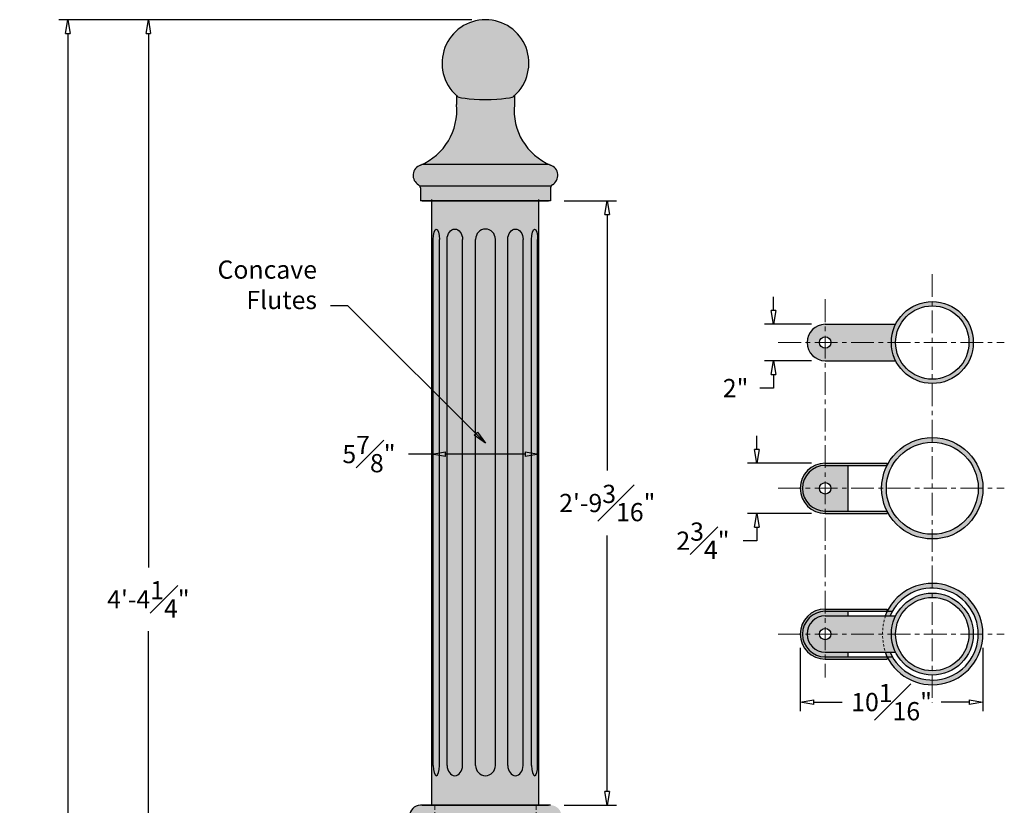
# Model space of a CAD drawing. Units: inches. Extents: x -26 to 93, y -42 to 52.
# Drawn here: x -26 to 28, y 9 to 52 of the extents above; entities that cross this region are included whole.
import ezdxf

# ---------------------------------------------------------------- set-up
doc = ezdxf.new("R2010")
doc.units = ezdxf.units.IN
doc.header["$MEASUREMENT"] = 0
for name, pattern in [('CENTER', [2, 1.25, -0.25, 0.25, -0.25]), ('HIDDEN', [0.375, 0.25, -0.125]), ('HIDDEN2', [0.1875, 0.125, -0.0625])]:
    doc.linetypes.add(name, pattern=pattern)
doc.layers.get('Defpoints').update_dxf_attribs({"lineweight": 9})
doc.layers.add('_Main Draw', color=7, linetype='Continuous')
for name, color, linetype, lineweight in [('Dims-CallOuts', 7, 'Continuous', 9), ('Refference Marks', 4, 'Continuous', 9), ('Thick Drawing', 253, 'Continuous', 30), ('Thin Drawing', 252, 'Continuous', 5)]:
    doc.layers.add(name, color=color, linetype=linetype, lineweight=lineweight)
doc.styles.get("Standard").update_dxf_attribs({"font": 'ARIAL.TTF', "height": 1})
doc.dimstyles.new('Bruce1', dxfattribs={"dimtxt": 1, "dimasz": 0.75, "dimexe": 0.5, "dimexo": 0.75, "dimgap": 0.75, "dimtad": 0, "dimtih": 1, "dimtoh": 1, "dimdec": 4, "dimzin": 0, "dimdsep": 46, "dimlunit": 4, "dimtxsty": 'Standard', "dimblk": 'CLOSEDBLANK', "dimcen": 0.09, "dimadec": 0, "dimazin": 0, "dimtfac": 1, "dimtdec": 4, "dimtofl": 0, "dimtmove": 0, "dimatfit": 3, "dimldrblk": 'CLOSEDBLANK', "dimfxl": 0, "dimfrac": 1, "dimtolj": 1, "dimtzin": 0, "dimarcsym": 0})

# ---------------------------------------------------------------- blocks, each defined once
blk = doc.blocks.new('_ClosedBlank')
at = {"color": 0, "linetype": 'ByBlock', "lineweight": -2}
for p, q in [((-1, 0.1666666666666667), (0, 0)), ((-1, 0.1666666666666667), (-1, -0.1666666666666667)), ((0, 0), (-1, -0.1666666666666667))]:
    blk.add_line(p, q, dxfattribs=at)
blk = doc.blocks.new('*D11')
at = {"layer": 'Defpoints', "color": 0}
for p in [(-18.51287886517706, 52.25000000000001), (6.439293542825908e-15, 52.25), (-5.463169642837499, 3.095157915627387e-15)]:
    blk.add_point(p, dxfattribs=at)
at = {"layer": 'Dims-CallOuts', "color": 0, "lineweight": -2}
for p, q in [((-0.7499999999999936, 52.25), (-19.01287886517706, 52.25000000000001)), ((-18.51287886517706, 51.50000000000001), (-18.51287886517707, 22.19314381024373)), ((-18.51287886517707, 0.7500000000000068), (-18.51287886517707, 18.68905104080308)), ((-6.213169642837499, 3.3076141075895e-15), (-19.01287886517707, 6.933450747056966e-15))]:
    blk.add_line(p, q, dxfattribs=at)
at = {"layer": 'Dims-CallOuts', "color": 0, "lineweight": -2, "xscale": 0.75, "yscale": 0.75, "zscale": 0.75}
for p, rotation in [((-18.51287886517706, 52.25000000000001), 90), ((-18.51287886517707, 6.791813285748891e-15), 270)]:
    blk.add_blockref('_ClosedBlank', p, dxfattribs=dict(at, rotation=rotation))
at = {"layer": 'Dims-CallOuts', "color": 0, "insert": (-18.51287886517707, 20.4410974255234), "char_height": 1, "attachment_point": 5}
blk.add_mtext('\\A1;4\'-4{\\H1.000000x;\\S1#4;}"', dxfattribs=at)
blk = doc.blocks.new('*D13')
at = {"layer": 'Defpoints', "color": 0}
for p in [(-22.9367271859645, 52.25000000000001), (6.439293542825908e-15, 52.25), (-2.523250000000004, -24.00000000000002)]:
    blk.add_point(p, dxfattribs=at)
at = {"layer": 'Dims-CallOuts', "color": 0, "lineweight": -2}
for p, q in [((-0.7499999999999936, 52.25), (-23.4367271859645, 52.25000000000001)), ((-22.9367271859645, 51.50000000000001), (-22.93672718596451, 0.1880283448016937)), ((-22.93672718596452, -23.25000000000001), (-22.93672718596451, -3.33311763064169)), ((-3.273250000000004, -24.00000000000002), (-23.43672718596452, -24.00000000000001))]:
    blk.add_line(p, q, dxfattribs=at)
at = {"layer": 'Dims-CallOuts', "color": 0, "lineweight": -2, "xscale": 0.75, "yscale": 0.75, "zscale": 0.75}
for p, rotation in [((-22.9367271859645, 52.25000000000001), 90), ((-22.93672718596452, -24.00000000000001), 270)]:
    blk.add_blockref('_ClosedBlank', p, dxfattribs=dict(at, rotation=rotation))
at = {"layer": 'Dims-CallOuts', "color": 0, "insert": (-22.93672718596451, -1.572544642920002), "char_height": 1, "attachment_point": 5}
blk.add_mtext('\\A1;6\'-4{\\H1.000000x;\\S1#4;}"', dxfattribs=at)
blk = doc.blocks.new('*D18')
at = {"layer": 'Defpoints', "color": 0}
for p in [(17.28366884389672, 18.5342075298785), (27.32001309006981, 18.5342075298785), (27.32001309006981, 14.8025483005855)]:
    blk.add_point(p, dxfattribs=at)
at = {"layer": 'Dims-CallOuts', "color": 0, "lineweight": -2}
for p, q in [((17.28366884389672, 17.7842075298785), (17.28366884389672, 14.3025483005855)), ((27.32001309006981, 17.7842075298785), (27.32001309006981, 14.3025483005855)), ((18.03366884389672, 14.8025483005855), (19.58265042582819, 14.8025483005855)), ((26.57001309006981, 14.8025483005855), (25.02103150813834, 14.8025483005855))]:
    blk.add_line(p, q, dxfattribs=at)
at = {"layer": 'Dims-CallOuts', "color": 0, "lineweight": -2, "xscale": 0.75, "yscale": 0.75, "zscale": 0.75, "rotation": 180}
blk.add_blockref('_ClosedBlank', (17.28366884389672, 14.8025483005855), dxfattribs=at)
at = {"layer": 'Dims-CallOuts', "color": 0, "lineweight": -2, "xscale": 0.75, "yscale": 0.75, "zscale": 0.75}
blk.add_blockref('_ClosedBlank', (27.32001309006981, 14.8025483005855), dxfattribs=at)
at = {"layer": 'Dims-CallOuts', "color": 0, "insert": (22.30184096698326, 14.8025483005855), "char_height": 1, "attachment_point": 5}
blk.add_mtext('\\A1;10{\\H1.000000x;\\S1#16;}"', dxfattribs=at)
blk = doc.blocks.new('*D19')
at = {"layer": 'Defpoints', "color": 0}
for p in [(18.65866884389672, 35.53420752987856), (15.81943401034425, 33.53420752987856), (18.65866884389672, 33.53420752987856)]:
    blk.add_point(p, dxfattribs=at)
at = {"layer": 'Dims-CallOuts', "color": 0, "lineweight": -2}
for p, q in [((15.81943401034425, 36.28420752987856), (15.81943401034425, 37.03420752987856)), ((17.90866884389672, 35.53420752987856), (15.31943401034425, 35.53420752987856)), ((17.90866884389672, 33.53420752987856), (15.31943401034425, 33.53420752987856)), ((15.81943401034425, 32.78420752987856), (15.81943401034425, 32.03420752987856)), ((15.81943401034425, 32.03420752987856), (15.06943401034425, 32.03420752987856))]:
    blk.add_line(p, q, dxfattribs=at)
at = {"layer": 'Dims-CallOuts', "color": 0, "lineweight": -2, "xscale": 0.75, "yscale": 0.75, "zscale": 0.75}
for p, rotation in [((15.81943401034425, 35.53420752987856), 270), ((15.81943401034425, 33.53420752987856), 90)]:
    blk.add_blockref('_ClosedBlank', p, dxfattribs=dict(at, rotation=rotation))
at = {"layer": 'Dims-CallOuts', "color": 0, "insert": (13.73621436505093, 32.03420752987856), "char_height": 1, "attachment_point": 5}
blk.add_mtext('\\A1;2"', dxfattribs=at)
blk = doc.blocks.new('*D20')
at = {"layer": 'Defpoints', "color": 0}
for p in [(18.65866884389672, 27.90920752987853), (14.89852461563697, 25.15920752987853), (18.65866884389669, 25.15920752987853)]:
    blk.add_point(p, dxfattribs=at)
at = {"layer": 'Dims-CallOuts', "color": 0, "lineweight": -2}
for p, q in [((14.89852461563697, 28.65920752987853), (14.89852461563697, 29.40920752987853)), ((17.90866884389672, 27.90920752987853), (14.39852461563697, 27.90920752987853)), ((17.90866884389669, 25.15920752987853), (14.39852461563697, 25.15920752987853)), ((14.89852461563697, 24.40920752987853), (14.89852461563697, 23.65920752987853)), ((14.89852461563697, 23.65920752987853), (14.14852461563697, 23.65920752987853))]:
    blk.add_line(p, q, dxfattribs=at)
at = {"layer": 'Dims-CallOuts', "color": 0, "lineweight": -2, "xscale": 0.75, "yscale": 0.75, "zscale": 0.75}
for p, rotation in [((14.89852461563697, 27.90920752987853), 270), ((14.89852461563697, 25.15920752987853), 90)]:
    blk.add_blockref('_ClosedBlank', p, dxfattribs=dict(at, rotation=rotation))
at = {"layer": 'Dims-CallOuts', "color": 0, "insert": (11.94195344692392, 23.65920752987854), "char_height": 1, "attachment_point": 5}
blk.add_mtext('\\A1;2{\\H1.000000x;\\S3#4;}"', dxfattribs=at)
blk = doc.blocks.new('*D22')
at = {"layer": 'Defpoints', "color": 0}
for p in [(2.937499999971262, 28.41384538832024), (-2.937499999971241, 25.76339285711), (2.937499999971262, 25.76339285711)]:
    blk.add_point(p, dxfattribs=at)
at = {"layer": 'Dims-CallOuts', "color": 0, "lineweight": -2}
for p, q in [((-2.937499999971241, 26.51339285711), (-2.937499999971241, 28.91384538832024)), ((2.937499999971262, 26.51339285711), (2.937499999971262, 28.91384538832024)), ((-2.937499999971241, 28.41384538832024), (-4.220836664645382, 28.41384538832024)), ((2.187499999971262, 28.41384538832024), (-2.187499999971241, 28.41384538832024))]:
    blk.add_line(p, q, dxfattribs=at)
at = {"layer": 'Dims-CallOuts', "color": 0, "lineweight": -2, "xscale": 0.75, "yscale": 0.75, "zscale": 0.75, "rotation": 180}
blk.add_blockref('_ClosedBlank', (-2.937499999971241, 28.41384538832024), dxfattribs=at)
at = {"layer": 'Dims-CallOuts', "color": 0, "lineweight": -2, "xscale": 0.75, "yscale": 0.75, "zscale": 0.75}
blk.add_blockref('_ClosedBlank', (2.937499999971262, 28.41384538832024), dxfattribs=at)
at = {"layer": 'Dims-CallOuts', "color": 0, "insert": (-6.398758447273849, 28.41384538832024), "char_height": 1, "attachment_point": 5}
blk.add_mtext('\\A1;5{\\H1.000000x;\\S7#8;}"', dxfattribs=at)
blk = doc.blocks.new('*D23')
at = {"layer": 'Defpoints', "color": 0}
for p in [(3.575892857130003, 42.31696428575), (3.575892857130011, 9.138392857110007), (6.688044686045768, 9.138392857110006)]:
    blk.add_point(p, dxfattribs=at)
at = {"layer": 'Dims-CallOuts', "color": 0, "lineweight": -2}
for p, q in [((4.325892857130004, 42.31696428575), (7.188044686045776, 42.31696428575)), ((6.688044686045775, 41.56696428575), (6.688044686045773, 27.5076922139948)), ((6.688044686045768, 9.888392857110006), (6.688044686045772, 23.9476649288652)), ((4.32589285713001, 9.138392857110006), (7.188044686045768, 9.138392857110006))]:
    blk.add_line(p, q, dxfattribs=at)
at = {"layer": 'Dims-CallOuts', "color": 0, "lineweight": -2, "xscale": 0.75, "yscale": 0.75, "zscale": 0.75}
for p, rotation in [((6.688044686045776, 42.31696428575), 90), ((6.688044686045768, 9.138392857110006), 270)]:
    blk.add_blockref('_ClosedBlank', p, dxfattribs=dict(at, rotation=rotation))
at = {"layer": 'Dims-CallOuts', "color": 0, "insert": (6.688044686045768, 25.72767857143), "char_height": 1, "attachment_point": 5}
blk.add_mtext('\\A1;2\'-9{\\H1.000000x;\\S3#16;}"', dxfattribs=at)

msp = doc.modelspace()

# ---------------------------------------------------------------- hatches: boundary and pattern name
at = {"layer": 'Thick Drawing'}
h = msp.add_hatch(color=256, dxfattribs=at)
edge = h.paths.add_edge_path()
edge.add_ellipse((3.002948696901633e-15, 49.86607142858), major_axis=(1.685692058715442, 1.685692058715442), ratio=0.9999999999999989, start_angle=266.8103148940716, end_angle=543.1896851059283)
edge.add_ellipse((3.002948696901633e-15, 48.08919598213296), major_axis=(1.589285714227067, 1.155989424769716e-15), ratio=0.1365660163258755, start_angle=179.9999999999995, end_angle=359.9999999999996)
edge = h.paths.add_edge_path()
edge.add_ellipse((4.839318395324764, 47.27941856686282), major_axis=(2.30857471661517, 2.30857471661517), ratio=0.9999999999999999, start_angle=129.5451507250677, end_angle=200.7120124499246, ccw=False)
edge.add_line((1.589285714227063, 47.58977645090352), (1.589285714227063, 48.08919598213295))
edge.add_ellipse((3.002948696901633e-15, 48.08919598213296), major_axis=(1.589285714227067, 1.155989424769716e-15), ratio=0.1365660163258755, start_angle=179.9999999999995, end_angle=359.99999999999955, ccw=False)
edge.add_line((-1.589285714227057, 48.08919598213295), (-1.589285714227057, 47.58977645090393))
edge.add_ellipse((-4.839318395324742, 47.27941856686282), major_axis=(-2.308574716615168, 2.308574716615169), ratio=0.9999999999999996, start_angle=159.2879875500753, end_angle=230.4548492749323, ccw=False)
edge.add_line((-3.496422921327395, 44.30357142859999), (3.49642292132741, 44.30357142859999))
edge = h.paths.add_edge_path()
edge.add_ellipse((3.377232142845006, 43.70758928574499), major_axis=(0.4214230146788657, 0.4214230146788657), ratio=0.9999999999999795, start_angle=255.0000000000004, end_angle=386.233192671076)
edge.add_ellipse((4.839318395324764, 47.27941856686282), major_axis=(2.30857471661517, 2.30857471661517), ratio=0.9999999999999999, start_angle=200.7120124499246, end_angle=202.1013377446252, ccw=False)
edge.add_line((3.496422921327424, 44.30357142859999), (-3.496422921327409, 44.30357142859999))
edge.add_ellipse((-4.839318395324742, 47.27941856686282), major_axis=(-2.308574716615168, 2.308574716615169), ratio=0.9999999999999996, start_angle=157.8986622553747, end_angle=159.2879875500753, ccw=False)
edge.add_ellipse((-3.377232142845, 43.70758928574499), major_axis=(-0.4214230146788654, 0.4214230146788654), ratio=0.9999999999999816, start_angle=-26.23319267107598, end_angle=104.9999999999994)
edge.add_ellipse((-3.774553571414995, 43.0194083845259), major_axis=(-0.1404743382262881, 0.1404743382262881), ratio=0.9999999999999842, start_angle=252.6520956077071, end_angle=284.9999999999995, ccw=False)
edge.add_line((-3.598583493400733, 43.11160714288999), (3.59858349340073, 43.11160714288999))
edge.add_ellipse((3.774553571415001, 43.0194083845259), major_axis=(-0.1404743382262875, 0.1404743382262875), ratio=0.9999999999999885, start_angle=-14.999999999999375, end_angle=17.347904392293685, ccw=False)
edge = h.paths.add_edge_path()
edge.add_ellipse((3.774553571415001, 43.0194083845259), major_axis=(-0.1404743382262875, 0.1404743382262875), ratio=0.9999999999999885, start_angle=17.347904392293685, end_angle=45.000000000000284, ccw=False)
edge.add_line((3.598583493400736, 43.11160714288999), (-3.598583493400732, 43.11160714288999))
edge.add_ellipse((-3.774553571414995, 43.0194083845259), major_axis=(-0.1404743382262881, 0.1404743382262881), ratio=0.9999999999999842, start_angle=225.0000000000005, end_angle=252.6520956077071, ccw=False)
edge.add_line((-3.575892857129997, 43.01940838452594), (-3.575892857129998, 42.31696428575))
edge.add_line((-3.575892857129998, 42.31696428575), (3.575892857130003, 42.31696428575))
edge.add_line((3.575892857130003, 42.31696428575), (3.575892857130003, 43.01940838452594))
msp.add_hatch(color=256, dxfattribs=at).paths.add_polyline_path([(-2.937499999971244, 42.38839285711), (2.937499999971266, 42.38839285711), (2.937499999971259, 9.138392857110007), (-2.937499999971244, 9.138392857110007)])
h = msp.add_hatch(color=256, dxfattribs=at)
h.paths.add_polyline_path([(18.65866884389669, 34.22170752987854, -0.4142135623730768), (18.34616884389669, 34.5342075298785), (17.65866884389666, 34.5342075298785, 0.4142135623730888), (18.65866884389669, 33.53420752987856)])
h.paths.add_polyline_path([(18.65866884389669, 35.53420752987856, 0.4142135623731169), (17.65866884389669, 34.5342075298785), (18.34616884389669, 34.5342075298785, -0.4142135623731549), (18.65866884389669, 34.84670752987854)])
h.paths.add_polyline_path([(22.52319865299518, 35.53420752987856), (18.65866884389669, 35.53420752987856), (18.65866884389669, 34.84670752987854, -0.414213562373115), (18.97116884389669, 34.5342075298785), (22.28876309006978, 34.5342075298785, -0.115650002648204)])
h.paths.add_polyline_path([(22.28876309006978, 34.5342075298785), (18.97116884389669, 34.5342075298785, -0.4142135623730351), (18.65866884389669, 34.22170752987854), (18.65866884389669, 33.53420752987854), (22.52319865299515, 33.53420752987853, -0.1156500026481937)])
h.paths.add_polyline_path([(24.53876309006978, 36.54720752987849), (24.53876309006978, 36.7842075298785, 0.4142135623730928), (22.28876309006978, 34.5342075298785), (22.5257630900698, 34.5342075298785, -0.4142135623730924)])
h.paths.add_polyline_path([(24.53876309006978, 36.7842075298785), (24.53876309006978, 36.54720752987849, -0.4142135623730966), (26.55176309006978, 34.5342075298785), (26.78876309006978, 34.5342075298785, 0.4142135623730964)])
h.paths.add_polyline_path([(26.78876309006978, 34.5342075298785), (26.55176309006978, 34.5342075298785, -0.4142135623730976), (24.53876309006978, 32.5212075298785), (24.53876309006978, 32.2842075298785, 0.4142135623730974)])
h.paths.add_polyline_path([(22.5257630900698, 34.5342075298785), (22.28876309006978, 34.5342075298785, 0.4142135623730936), (24.53876309006978, 32.2842075298785), (24.53876309006978, 32.5212075298785, -0.4142135623730935)])
h = msp.add_hatch(color=256, dxfattribs=at)
h.paths.add_polyline_path([(18.65866884389675, 19.53420752987854, 0.4142135623731076), (17.65866884389672, 18.5342075298785), (18.34616884389669, 18.5342075298785, -0.4142135623731354), (18.65866884389675, 18.84670752987852)])
h.paths.add_polyline_path([(18.65866884389675, 18.22170752987852, -0.414213562373108), (18.34616884389669, 18.5342075298785), (17.65866884389672, 18.5342075298785, 0.4142135623730886), (18.65866884389675, 17.53420752987854)])
h.paths.add_polyline_path([(21.80933848673422, 18.5342075298785), (18.97116884389669, 18.5342075298785, -0.4142135623730547), (18.65866884389675, 18.22170752987852), (18.65866884389675, 17.53420752987854), (21.96388721256926, 17.53420752987851, -0.07681836220583366)])
h.paths.add_polyline_path([(21.96388721256926, 19.53420752987854), (18.65866884389675, 19.53420752987854), (18.65866884389675, 18.84670752987852, -0.4142135623730821), (18.97116884389669, 18.5342075298785), (21.80933848673422, 18.5342075298785, -0.07681836220583742)])
h.paths.add_polyline_path([(22.52319865299521, 19.53420752987854), (21.96388721256926, 19.53420752987854, 0.07681836220583736), (21.80933848673422, 18.5342075298785), (22.28876309006981, 18.5342075298785, -0.1156500026482014)])
h.paths.add_polyline_path([(22.28876309006981, 18.5342075298785), (21.80933848673422, 18.5342075298785, 0.07681836220583373), (21.96388721256926, 17.53420752987851), (22.52319865299518, 17.53420752987851, -0.1156500026481959)])
h.paths.add_polyline_path([(22.5257630900698, 18.5342075298785), (22.28876309006981, 18.5342075298785, 0.4142135623730949), (24.53876309006981, 16.2842075298785), (24.53876309006981, 16.52120752987851, -0.4142135623730946)])
h.paths.add_polyline_path([(26.78876309006981, 18.5342075298785), (26.55176309006981, 18.5342075298785, -0.4142135623730946), (24.53876309006981, 16.52120752987851), (24.53876309006981, 16.2842075298785, 0.4142135623730949)])
h.paths.add_polyline_path([(24.53876309006981, 20.7842075298785), (24.53876309006981, 20.5472075298785, -0.4142135623730955), (26.55176309006981, 18.5342075298785), (26.78876309006981, 18.5342075298785, 0.4142135623730957)])
h.paths.add_polyline_path([(24.53876309006981, 20.5472075298785), (24.53876309006981, 20.7842075298785, 0.4142135623730946), (22.28876309006981, 18.5342075298785), (22.5257630900698, 18.5342075298785, -0.4142135623730944)])
h = msp.add_hatch(color=256, dxfattribs=at)
edge = h.paths.add_edge_path()
edge.add_line((-2.781249999989995, 9.138392857110007), (-3.575892857129983, 9.138392857110007))
edge.add_ellipse((-3.57589285713, 8.542410714255006), major_axis=(-0.4214230146788607, 0.4214230146788608), ratio=0.9999999999999978, start_angle=-45.00000000000006, end_angle=134.9999999999999)
edge.add_line((-3.575892857129994, 7.946428571400007), (-2.781249999989993, 7.946428571400008))
edge.add_line((-2.781249999989993, 7.946428571400008), (-2.781249999989995, 9.138392857110007))
h.paths.add_polyline_path([(2.781249999989996, 9.138392857110007), (-2.781249999989996, 9.138392857110007), (-2.781249999989993, 7.946428571400006), (2.781249999989995, 7.946428571400006)])
edge = h.paths.add_edge_path()
edge.add_ellipse((3.575892857130022, 8.542410714254984), major_axis=(0.4214230146788556, 0.4214230146788556), ratio=0.9999999999999933, start_angle=225.0000000000002, end_angle=405.0000000000002)
edge.add_line((3.575892857129649, 9.138392857110007), (2.781249999989996, 9.138392857110007))
edge.add_line((2.781249999989996, 9.138392857110007), (2.781249999989995, 7.946428571400006))
edge.add_line((2.781249999989995, 7.946428571400006), (3.575892857130176, 7.946428571400005))
edge = h.paths.add_edge_path()
edge.add_line((-2.781249999989993, 7.946428571400006), (-3.57589285713, 7.946428571400006))
edge.add_ellipse((-5.720938602573717, 7.877399441055317), major_axis=(1.517561575502348, 1.517561575502348), ratio=0.9999999999999992, start_angle=234.5780025589572, end_angle=316.8431837160413, ccw=False)
edge.add_line((-5.363839285695, 5.761160714265007), (-2.781249999989988, 5.761160714265007))
edge.add_line((-2.781249999989988, 5.761160714265007), (-2.781249999989993, 7.946428571400006))
h.paths.add_polyline_path([(2.781249999989995, 7.946428571400006), (-2.781249999989993, 7.946428571400006), (-2.781249999989988, 5.761160714265007), (2.781249999989995, 5.761160714265007)])
edge = h.paths.add_edge_path()
edge.add_ellipse((5.720938602573725, 7.877399441055317), major_axis=(1.517561575502347, 1.517561575502347), ratio=1, start_angle=133.1568162839586, end_angle=215.4219974410424, ccw=False)
edge.add_line((3.575892857130007, 7.946428571400008), (2.781249999989995, 7.946428571400006))
edge.add_line((2.781249999989995, 7.946428571400006), (2.781249999989995, 5.761160714265007))
edge.add_line((2.781249999989995, 5.761160714265007), (5.363839285694996, 5.761160714265007))
at = {"layer": 'Thin Drawing'}
h = msp.add_hatch(color=256, dxfattribs=at)
h.paths.add_polyline_path([(22.05424068878219, 25.28420752987853), (19.84380209862195, 25.28420752987853), (18.65866884389672, 25.28420752987853), (18.65866884389672, 25.15920752987853), (22.05424068878219, 25.15920752987853)])
h.paths.add_polyline_path([(18.65866884389672, 25.28420752987853, -0.4142135623730868), (17.40866884389672, 26.5342075298785), (17.28366884389672, 26.5342075298785, 0.4142135623730882), (18.65866884389672, 25.15920752987853)])
h.paths.add_polyline_path([(18.65866884389672, 27.78420752987853), (18.65866884389672, 27.90920752987853, 0.4142135623731041), (17.28366884389672, 26.5342075298785), (17.40866884389672, 26.5342075298785, -0.4142135623731059)])
h.paths.add_polyline_path([(22.05424068878222, 27.90920752987853), (18.65866884389672, 27.90920752987853), (18.65866884389672, 27.78420752987853), (19.84380209862195, 27.78420752987853), (22.05424068878219, 27.78420752987853)])
h.paths.add_polyline_path([(19.90866884389675, 27.78420752987853), (19.84380209862195, 27.78420752987853), (18.65866884389672, 27.78420752987853), (18.65866884389672, 26.84670752987853, -0.414213562373125), (18.97116884389672, 26.5342075298785), (19.90866884389675, 26.5342075298785)])
h.paths.add_polyline_path([(18.65866884389672, 27.78420752987853, 0.414213562373105), (17.40866884389672, 26.5342075298785), (18.34616884389672, 26.5342075298785, -0.4142135623731383), (18.65866884389672, 26.84670752987853)], flags=16)
h.paths.add_polyline_path([(18.65866884389672, 26.22170752987853, -0.4142135623730651), (18.34616884389672, 26.5342075298785), (17.40866884389672, 26.5342075298785, 0.4142135623730874), (18.65866884389672, 25.28420752987853)], flags=17)
h.paths.add_polyline_path([(19.90866884389675, 26.5342075298785), (18.97116884389672, 26.5342075298785, -0.4142135623730517), (18.65866884389672, 26.22170752987853), (18.65866884389672, 25.28420752987853), (19.84380209862195, 25.28420752987853), (19.90866884389675, 25.28420752987853)])
h.paths.add_polyline_path([(24.53876309006981, 29.05745752987849), (24.53876309006981, 29.3154575298785, 0.4142135623730941), (21.75751309006981, 26.5342075298785), (22.01551309006982, 26.5342075298785, -0.4142135623730939)])
h.paths.add_polyline_path([(24.53876309006981, 29.3154575298785), (24.53876309006981, 29.05745752987849, -0.4142135623730963), (27.0620130900698, 26.5342075298785), (27.32001309006981, 26.5342075298785, 0.4142135623730962)])
h.paths.add_polyline_path([(27.32001309006981, 26.5342075298785), (27.0620130900698, 26.5342075298785, -0.4142135623730963), (24.53876309006981, 24.0109575298785), (24.53876309006981, 23.7529575298785, 0.4142135623730962)])
h.paths.add_polyline_path([(24.53876309006981, 24.0109575298785, -0.4142135623730939), (22.01551309006982, 26.5342075298785), (21.75751309006981, 26.5342075298785, 0.4142135623730938), (24.53876309006981, 23.7529575298785)])
h = msp.add_hatch(color=256, dxfattribs=at)
h.paths.add_polyline_path([(22.05424068878222, 19.90920752987854), (18.65866884389672, 19.90920752987854), (18.65866884389675, 19.78420752987854), (22.05424068878222, 19.78420752987854)])
h.paths.add_polyline_path([(18.65866884389675, 19.78420752987854), (18.65866884389675, 19.90920752987854, 0.4142135623731042), (17.28366884389672, 18.5342075298785), (17.40866884389672, 18.5342075298785, -0.4142135623731066)])
h.paths.add_polyline_path([(17.40866884389672, 18.5342075298785), (17.28366884389672, 18.5342075298785, 0.4142135623730906), (18.65866884389675, 17.15920752987854), (18.65866884389675, 17.28420752987854, -0.4142135623730898)])
h.paths.add_polyline_path([(22.05424068878219, 17.28420752987854), (18.65866884389672, 17.28420752987854), (18.65866884389672, 17.15920752987854), (22.05424068878219, 17.15920752987853)])
h.paths.add_polyline_path([(22.34689389632214, 17.28420752987848), (22.05424068878219, 17.28420752987848, 0.2834067675036833), (24.53876309006981, 15.7529575298785), (24.53876309006981, 16.01095752987849, -0.2693729824010627)])
h.paths.add_polyline_path([(27.32001309006978, 18.5342075298785), (27.0620130900698, 18.5342075298785, -0.414213562373093), (24.53876309006981, 16.0109575298785), (24.53876309006981, 15.7529575298785, 0.4142135623730939)])
h.paths.add_polyline_path([(24.53876309006981, 21.3154575298785), (24.53876309006981, 21.05745752987849, -0.4142135623730923), (27.0620130900698, 18.5342075298785), (27.32001309006978, 18.5342075298785, 0.4142135623730935)])
h.paths.add_polyline_path([(24.53876309006981, 21.31545752987849, 0.2834067675036803), (22.05424068878222, 19.78420752987854), (22.34689389632217, 19.78420752987854, -0.2693729824010587), (24.53876309006981, 21.05745752987849)])
h.paths.add_polyline_path([(22.34689389632217, 19.78420752987854), (22.05424068878222, 19.78420752987854, 0.02459249231957947), (21.94350750294549, 19.53420752987854), (22.22212963557166, 19.53420752987854, -0.02770411154666285)])
h.paths.add_polyline_path([(22.22212963557166, 17.53420752987851), (21.94350750294547, 17.53420752987851, 0.02459249231958271), (22.05424068878219, 17.28420752987848), (22.34689389632214, 17.28420752987848, -0.02770411154666657)])
h = msp.add_hatch(color=256, dxfattribs=at)
h.paths.add_polyline_path([(19.90866884389672, 19.78420752987854), (18.65866884389675, 19.78420752987854), (18.65866884389675, 19.53420752987854), (19.90866884389672, 19.53420752987854)])
h.paths.add_polyline_path([(18.65866884389675, 19.78420752987854, 0.414213562373105), (17.40866884389672, 18.5342075298785), (17.65866884389672, 18.5342075298785, -0.4142135623731095), (18.65866884389675, 19.53420752987854)])
h.paths.add_polyline_path([(17.65866884389672, 18.5342075298785), (17.40866884389672, 18.5342075298785, 0.41421356237309), (18.65866884389675, 17.28420752987854), (18.65866884389675, 17.53420752987854, -0.4142135623730887)])
h.paths.add_polyline_path([(19.90866884389675, 17.53420752987853), (18.65866884389675, 17.53420752987854), (18.65866884389675, 17.28420752987854), (19.90866884389675, 17.28420752987854)])

# ---------------------------------------------------------------- linework, layer by layer
at = {"layer": '_Main Draw'}
for p, q in [((-1.589285714227057, 48.08919598213296), (-1.589285714227057, 47.58977645090421)), ((1.589285714227063, 48.08919598213296), (1.589285714227063, 47.58977645090421)), ((3.496422921327404, 44.30357142859999), (-3.496422921327384, 44.30357142859999)), ((3.598583493400742, 43.11160714288999), (-3.598583493400728, 43.11160714288999)), ((-3.575892857129997, 43.0194083845259), (-3.575892857129997, 42.31696428575)), ((2.781249999989999, 43.11160714289001), (-2.781249999989992, 43.11160714288999)), ((3.575892857130003, 43.0194083845259), (3.575892857130003, 42.31696428575)), ((3.575892857130003, 42.31696428575), (-3.575892857129997, 42.31696428575)), ((-3.468749999999997, 42.31696428575), (3.468750000000004, 42.31696428575)), ((-2.937499999971244, 9.138392857110007), (-2.937499999971237, 42.38839285711)), ((-2.937499999971251, 42.31696428574999), (2.937499999971259, 42.31696428574999)), ((2.937499999971259, 9.138392857110007), (2.937499999971266, 42.38839285711)), ((-2.866081702891641, 11.33059448258782), (-2.866081702891641, 40.19619123163219)), ((-2.531606770402142, 11.33059448258782), (-2.531606770402142, 40.19619123163219)), ((-2.107577631446802, 11.33059448258782), (-2.107577631446802, 40.1961912316322)), ((-1.257433330308082, 11.33059448258782), (-1.257433330308082, 40.19619123163218)), ((-0.5440505387182739, 11.33059448258782), (-0.5440505387182739, 40.19619123163219)), ((0.5440505387183023, 11.33059448258782), (0.5440505387183023, 40.19619123163219)), ((1.227285368202949, 11.33059448258782), (1.227285368202949, 40.1961912316322)), ((2.061655933634583, 11.33059448258782), (2.06165593363459, 40.19619123163218)), ((2.531606770402171, 11.33059448258782), (2.531606770402171, 40.19619123163218)), ((2.86608170289167, 11.33059448258782), (2.86608170289167, 40.19619123163219)), ((18.65866884389666, 35.53420752987856), (22.52658289960985, 35.53420752987856)), ((18.65866884389669, 33.53420752987856), (22.52658289960985, 33.53420752987853)), ((18.65866884389672, 27.90920752987853), (22.05424068878222, 27.90920752987853)), ((18.65866884389672, 27.78420752987853), (19.84380209862195, 27.78420752987853)), ((19.84380209862195, 27.78420752987853), (22.05424068878222, 27.78420752987853)), ((19.90866884389672, 27.78420752987849), (19.90866884389672, 25.28420752987853)), ((22.05424068878222, 27.78420752987853), (22.05424068878222, 27.90920752987853)), ((18.65866884389672, 25.28420752987853), (19.84380209862195, 25.28420752987853)), ((18.65866884389672, 25.15920752987853), (22.05424068878219, 25.15920752987853)), ((19.84380209862195, 25.28420752987853), (22.05424068878219, 25.28420752987853)), ((22.05424068878219, 25.28420752987853), (22.05424068878219, 25.15920752987853)), ((18.65866884389672, 19.90920752987854), (22.05424068878222, 19.90920752987854)), ((18.65866884389672, 19.78420752987854), (22.05424068878222, 19.78420752987854)), ((18.65866884389672, 19.53420752987854), (22.52658289960991, 19.53420752987854)), ((19.90866884389672, 19.7842075298785), (19.90866884389672, 19.53420752987854)), ((22.05424068878222, 19.78420752987854), (22.05424068878222, 19.90920752987854)), ((22.05424068878222, 19.78420752987854), (22.34689389632217, 19.78420752987854)), ((18.65866884389672, 17.53420752987854), (22.52658289960991, 17.53420752987851)), ((19.90866884389675, 17.53420752987853), (19.90866884389675, 17.2842075298785)), ((18.65866884389672, 17.28420752987854), (22.05424068878219, 17.28420752987854)), ((18.65866884389672, 17.15920752987854), (22.05424068878219, 17.15920752987853)), ((22.05424068878219, 17.28420752987854), (22.05424068878219, 17.15920752987853)), ((22.05424068878219, 17.28420752987848), (22.34689389632217, 17.28420752987848)), ((3.575892857130022, 9.138392857110007), (-3.57589285713, 9.138392857110007)), ((-3.468749999999991, 9.138392857110007), (3.468750000000009, 9.138392857110007)), ((-2.937499999971244, 9.138392857110007), (2.937499999971259, 9.138392857110007))]:
    msp.add_line(p, q, dxfattribs=at)
for centre, radius in [((24.53876309006978, 34.5342075298785), 2.25), ((24.53876309006978, 34.5342075298785), 2.013), ((18.65866884389669, 34.53420752987854), 0.3125), ((24.53876309006981, 26.5342075298785), 2.78125), ((24.53876309006981, 26.5342075298785), 2.52325), ((18.65866884389672, 26.53420752987853), 0.3125), ((24.53876309006981, 18.5342075298785), 2.25), ((24.53876309006981, 18.5342075298785), 2.013), ((18.65866884389672, 18.53420752987854), 0.3125), ((18.65866884389669, 18.53420752987852), 0.3125)]:
    msp.add_circle(centre, radius, dxfattribs=at)
for centre, radius, start, end in [((18.65866884389666, 34.53420752987856), 1, 90, 270), ((18.65866884389672, 26.53420752987853), 1.375, 90, 270), ((18.65866884389672, 26.53420752987853), 1.25, 90, 270), ((24.53876309006981, 18.5342075298785), 2.78125, 201.0725970567197, 158.9274029432792), ((24.53876309006981, 18.5342075298785), 2.52325, 203.3479674061626, 156.6520325938355), ((18.65866884389672, 18.53420752987854), 1.375, 90, 270), ((18.65866884389672, 18.53420752987854), 1.25, 90, 270), ((18.65866884389672, 18.53420752987854), 1, 90, 270)]:
    msp.add_arc(centre, radius, start, end, dxfattribs=at)
for centre, major_axis, ratio, start_param, end_param in [((3.002948696901633e-15, 49.86607142858), (1.685692058715442, 1.685692058715442), 0.9999999999999989, 4.656718473184414, 9.480448467969653), ((-4.839318395324742, 47.27941856686282), (-2.308574716615168, 2.308574716615169), 0.9999999999999996, 2.755851540850784, 4.022195897034835), ((3.002948696901633e-15, 48.08919598213296), (1.589285714227067, 1.155989424769716e-15), 0.1365660163258755, 3.141592653589785, 6.283185307179578), ((4.839318395324764, 47.27941856686282), (2.30857471661517, 2.30857471661517), 0.9999999999999999, 2.260989410144751, 3.527333766328801), ((-3.377232142845, 43.70758928574499), (-0.4214230146788654, 0.4214230146788654), 0.9999999999999818, -0.4578555854203217, 1.832595714594036), ((3.377232142845006, 43.70758928574499), (0.4214230146788656, 0.4214230146788656), 0.9999999999999797, 4.450589592585548, 6.741040892599909), ((-3.774553571414995, 43.0194083845259), (-0.140474338226288, 0.140474338226288), 0.9999999999999842, 3.926990816987249, 4.97418836818383), ((3.774553571415001, 43.0194083845259), (-0.1404743382262875, 0.1404743382262875), 0.9999999999999882, -0.2617993877991391, 0.785398163397454), ((7.105427357601002e-15, 40.19619123163219), (1.361751646897308e-14, 0.5672016254778107), 0.9591836734599973, -1.570796326794873, 1.57079632679492), ((-2.698844236646899, 11.33059448258782), (-1.403091924148108e-16, 0.5672016254778107), 0.2948465919925189, 1.570796326794897, 4.71238898038469), ((-1.682505480877445, 11.33059448258782), (3.580003151742621e-15, 0.5672016254778107), 0.7494198385120615, 1.570796326794901, 4.712388980384694), ((7.105427357601002e-15, 11.33059448258782), (1.361751646897308e-14, 0.5672016254778107), 0.9591836734599973, 1.57079632679492, 4.712388980384713), ((1.644470650918763, 11.33059448258782), (4.291150114007587e-15, 0.5672016254778106), 0.7355149632450012, 1.570796326794902, 4.712388980384695), ((2.698844236646913, 11.33059448258782), (-1.815250176866613e-15, 0.5672016254778124), 0.2948465919925117, 1.570796326794896, 4.712388980384689), ((-3.57589285713, 8.542410714255006), (-0.4214230146788607, 0.4214230146788608), 0.9999999999999978, -0.7853981633974494, 2.356194490192344)]:
    msp.add_ellipse(centre, major_axis=major_axis, ratio=ratio, start_param=start_param, end_param=end_param, dxfattribs=at)
at = {"layer": '_Main Draw', "extrusion": (0, 0, -1)}
for centre, major_axis, ratio, start_param, end_param in [((-2.698844236646899, 40.19619123163219), (1.403091924148108e-16, 0.5672016254778107), 0.2948465919925189, 4.71238898038469, 7.853981633974483), ((-1.682505480877445, 40.19619123163219), (-3.580003151742621e-15, 0.5672016254778107), 0.7494198385120615, -1.570796326794892, 1.570796326794901), ((1.644470650918763, 40.19619123163219), (-4.291150114007587e-15, 0.5672016254778106), 0.7355149632450012, -1.570796326794891, 1.570796326794902), ((2.698844236646913, 40.19619123163218), (2.236177754111052e-15, 0.5672016254778142), 0.2948465919925108, 4.712388980384689, 7.853981633974482)]:
    msp.add_ellipse(centre, major_axis=major_axis, ratio=ratio, start_param=start_param, end_param=end_param, dxfattribs=at)
at = {"layer": 'Refference Marks', "linetype": 'HIDDEN2'}
msp.add_arc((25.12183848673422, 18.53420752987852), 3.3125, 162.4290364466999, 197.5709635532991, dxfattribs=at)
at = {"layer": 'Thin Drawing', "linetype": 'CENTER'}
for p, q in [((24.53876309006978, 38.29157148770361), (24.53876309006981, 14.77684357205339)), ((18.65866884389672, 36.90988565630371), (18.65866884389672, 16.15852940345328)), ((16.08195269150528, 34.5342075298785), (28.49259674282135, 34.5342075298785)), ((16.08195269150528, 26.5342075298785), (28.49259674282135, 26.5342075298785)), ((16.08195269150528, 18.5342075298785), (28.49259674282135, 18.5342075298785))]:
    msp.add_line(p, q, dxfattribs=at)
at = {"layer": 'Thin Drawing', "linetype": 'HIDDEN'}
for p, q in [((-2.781249999989996, 9.138392857110006), (-2.781249999989976, -2.067765161030562e-15)), ((2.781249999989996, 9.138392857110006), (2.781249999989993, 7.597205792903605e-16))]:
    msp.add_line(p, q, dxfattribs=at)

# ---------------------------------------------------------------- texts
at = {"layer": 'Dims-CallOuts', "insert": (-9.25362587517543, 36.05745045137023), "char_height": 1, "attachment_point": 9}
msp.add_mtext('Concave\\PFlutes', dxfattribs=at)

# ---------------------------------------------------------------- dimensions: what is measured, and where the dimension line sits
at = {"layer": 'Dims-CallOuts'}
for base, p1, picture, middle in [((-22.9367271859645, 52.25000000000001), (-2.523250000000004, -24.00000000000002), '*D13', (-22.93672718596451, -1.572544642920002)), ((-18.51287886517706, 52.25000000000001), (-5.463169642837499, 3.095157915627387e-15), '*D11', (-18.51287886517707, 20.4410974255234))]:
    dim = msp.add_linear_dim(base=base, p1=p1, p2=(6.439293542825908e-15, 52.25), angle=90, dimstyle='Bruce1', override={"dimdec": 2}, dxfattribs=at)
    dim.commit()
    dim.dimension.update_dxf_attribs({"geometry": picture, "text_midpoint": middle, "dimtype": 160})
for base, p1, p2, picture, middle in [((6.688044686045768, 9.138392857110006), (3.575892857130003, 42.31696428575), (3.575892857130011, 9.138392857110007), '*D23', (6.688044686045768, 25.72767857143)), ((15.81943401034425, 33.53420752987856), (18.65866884389672, 35.53420752987856), (18.65866884389672, 33.53420752987856), '*D19', (13.73621436505093, 32.03420752987856)), ((14.89852461563697, 25.15920752987853), (18.65866884389672, 27.90920752987853), (18.65866884389669, 25.15920752987853), '*D20', (11.94195344692392, 23.65920752987854))]:
    dim = msp.add_linear_dim(base=base, p1=p1, p2=p2, angle=90, dimstyle='Bruce1', dxfattribs=at)
    dim.commit()
    dim.dimension.update_dxf_attribs({"geometry": picture, "text_midpoint": middle})
dim = msp.add_linear_dim(base=(2.937499999971262, 28.41384538832024), p1=(-2.937499999971241, 25.76339285711), p2=(2.937499999971262, 25.76339285711), dimstyle='Bruce1', dxfattribs=at)
dim.commit()
dim.dimension.update_dxf_attribs({"geometry": '*D22', "text_midpoint": (-6.398758447273849, 28.41384538832024), "dimtype": 160})
dim = msp.add_linear_dim(base=(27.32001309006981, 14.8025483005855), p1=(17.28366884389672, 18.5342075298785), p2=(27.32001309006981, 18.5342075298785), dimstyle='Bruce1', dxfattribs=at)
dim.commit()
dim.dimension.update_dxf_attribs({"geometry": '*D18', "text_midpoint": (22.30184096698326, 14.8025483005855)})

# ---------------------------------------------------------------- leaders
at = {"layer": 'Dims-CallOuts', "annotation_type": 0, "has_hookline": 1, "hookline_direction": 1, "text_width": 5.386084583901773}
msp.add_leader([(9.992007221626409e-15, 29.00503968584711), (-7.552410765523106, 36.55745045137023), (-8.50362587517543, 36.55745045137023)], dimstyle='Bruce1', override={"dimgap": 0.75, "dimtad": 0}, dxfattribs=at)

doc.saveas('drawing.dxf')
